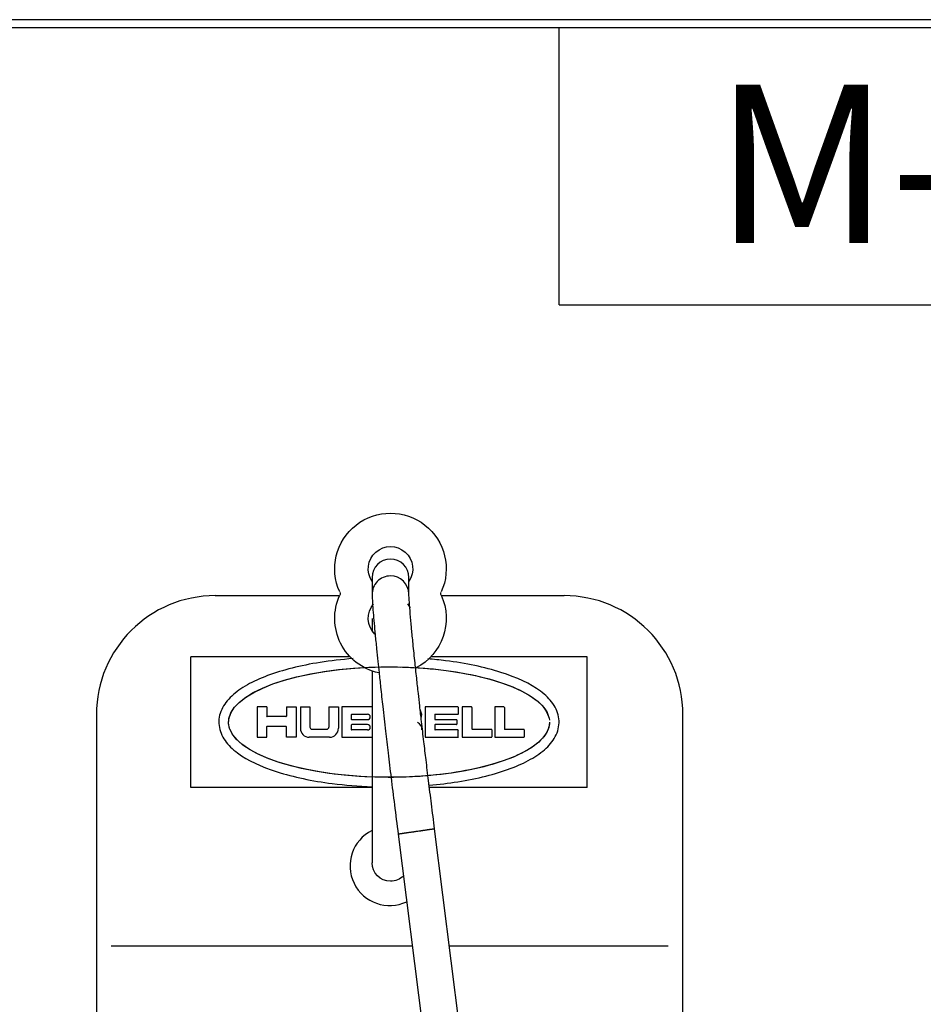
# Model space of a CAD drawing. Extents: x 0.3 to 16.7, y 0.3 to 10.7.
# Drawn here: x 5.8 to 6.9, y 9.4 to 10.7 of the extents above; entities that cross this region are included whole.
import ezdxf

# ---------------------------------------------------------------- set-up
doc = ezdxf.new("R2010")
doc.units = 0
doc.header["$MEASUREMENT"] = 0
doc.layers.add('1_geom', color=7, linetype='Continuous')
doc.layers.add('3_border', color=7, linetype='Continuous')
doc.styles.add('DEFAULT', font='simplex.shx', dxfattribs={"bigfont": 'bigfont'})

msp = doc.modelspace()

# ---------------------------------------------------------------- linework, layer by layer
at = {"layer": '1_geom', "color": 4, "linetype": 'Continuous'}
for p, q in [((6.2115, 9.9833), (6.2115, 9.9622)), ((6.258, 9.9622), (6.258, 9.9833)), ((6.2115, 9.9318), (6.2115, 9.916)), ((6.2115, 9.8655), (6.2115, 9.8423)), ((6.2115, 9.8423), (6.2115, 9.7128)), ((6.2115, 9.7128), (6.2115, 9.6233)), ((6.2444, 9.6594), (6.3644, 8.7113)), ((6.2445, 9.6594), (6.2444, 9.6594)), ((6.2444, 9.6594), (6.2444, 9.6594)), ((6.2446, 9.6594), (6.2445, 9.6594)), ((6.2447, 9.6594), (6.2446, 9.6594)), ((6.2448, 9.6594), (6.2447, 9.6594)), ((6.245, 9.6595), (6.2448, 9.6594)), ((6.2452, 9.6595), (6.245, 9.6595)), ((6.2454, 9.6595), (6.2452, 9.6595)), ((6.2456, 9.6595), (6.2454, 9.6595)), ((6.2459, 9.6596), (6.2456, 9.6595)), ((6.2462, 9.6596), (6.2459, 9.6596)), ((6.2465, 9.6597), (6.2462, 9.6596)), ((6.2468, 9.6597), (6.2465, 9.6597)), ((6.2472, 9.6598), (6.2468, 9.6597)), ((6.2476, 9.6598), (6.2472, 9.6598)), ((6.248, 9.6599), (6.2476, 9.6598)), ((6.2484, 9.66), (6.248, 9.6599)), ((6.2489, 9.66), (6.2484, 9.66)), ((6.2493, 9.6601), (6.2489, 9.66)), ((6.2498, 9.6602), (6.2493, 9.6601)), ((6.2503, 9.6602), (6.2498, 9.6602)), ((6.2508, 9.6603), (6.2503, 9.6602)), ((6.2514, 9.6604), (6.2508, 9.6603)), ((6.2519, 9.6605), (6.2514, 9.6604)), ((6.2525, 9.6605), (6.2519, 9.6605)), ((6.2531, 9.6606), (6.2525, 9.6605)), ((6.2537, 9.6607), (6.2531, 9.6606)), ((6.2544, 9.6608), (6.2537, 9.6607)), ((6.255, 9.6609), (6.2544, 9.6608)), ((6.2557, 9.661), (6.255, 9.6609)), ((6.2563, 9.6611), (6.2557, 9.661)), ((6.257, 9.6612), (6.2563, 9.6611)), ((6.2577, 9.6613), (6.257, 9.6612)), ((6.2584, 9.6614), (6.2577, 9.6613)), ((6.2591, 9.6615), (6.2584, 9.6614)), ((6.2598, 9.6616), (6.2591, 9.6615)), ((6.2606, 9.6617), (6.2598, 9.6616)), ((6.2613, 9.6618), (6.2606, 9.6617)), ((6.2621, 9.6619), (6.2613, 9.6618)), ((6.2628, 9.662), (6.2621, 9.6619)), ((6.2636, 9.6621), (6.2628, 9.662)), ((6.2643, 9.6623), (6.2636, 9.6621)), ((6.2651, 9.6624), (6.2643, 9.6623)), ((6.2659, 9.6625), (6.2651, 9.6624)), ((6.2666, 9.6626), (6.2659, 9.6625)), ((6.2674, 9.6627), (6.2666, 9.6626)), ((6.2682, 9.6628), (6.2674, 9.6627)), ((6.2689, 9.6629), (6.2682, 9.6628)), ((6.2697, 9.663), (6.2689, 9.6629)), ((6.271, 9.6632), (6.2704, 9.6631)), ((6.2717, 9.6633), (6.271, 9.6632)), ((6.2724, 9.6634), (6.2717, 9.6633)), ((6.273, 9.6635), (6.2724, 9.6634)), ((6.2737, 9.6636), (6.273, 9.6635)), ((6.2743, 9.6637), (6.2737, 9.6636)), ((6.275, 9.6638), (6.2743, 9.6637)), ((6.2756, 9.6639), (6.275, 9.6638)), ((6.2762, 9.664), (6.2756, 9.6639)), ((6.2769, 9.6641), (6.2762, 9.664)), ((6.2775, 9.6642), (6.2769, 9.6641)), ((6.2781, 9.6642), (6.2775, 9.6642)), ((6.2787, 9.6643), (6.2781, 9.6642)), ((6.2793, 9.6644), (6.2787, 9.6643)), ((6.2798, 9.6645), (6.2793, 9.6644)), ((6.2804, 9.6646), (6.2798, 9.6645)), ((6.2809, 9.6647), (6.2804, 9.6646)), ((6.2815, 9.6647), (6.2809, 9.6647)), ((6.282, 9.6648), (6.2815, 9.6647)), ((6.2825, 9.6649), (6.282, 9.6648)), ((6.283, 9.665), (6.2825, 9.6649)), ((6.2835, 9.665), (6.283, 9.665)), ((6.284, 9.6651), (6.2835, 9.665)), ((6.2845, 9.6652), (6.284, 9.6651)), ((6.2849, 9.6652), (6.2845, 9.6652)), ((6.2853, 9.6653), (6.2849, 9.6652)), ((6.2858, 9.6654), (6.2853, 9.6653)), ((6.2862, 9.6654), (6.2858, 9.6654)), ((6.2865, 9.6655), (6.2862, 9.6654)), ((6.2869, 9.6655), (6.2865, 9.6655)), ((6.2873, 9.6656), (6.2869, 9.6655)), ((6.2876, 9.6656), (6.2873, 9.6656)), ((6.2879, 9.6657), (6.2876, 9.6656)), ((6.2882, 9.6657), (6.2879, 9.6657)), ((6.2885, 9.6657), (6.2882, 9.6657)), ((6.2887, 9.6658), (6.2885, 9.6657)), ((6.289, 9.6658), (6.2887, 9.6658)), ((6.2892, 9.6659), (6.289, 9.6658)), ((6.2894, 9.6659), (6.2892, 9.6659)), ((6.2896, 9.6659), (6.2894, 9.6659)), ((6.2898, 9.6659), (6.2896, 9.6659)), ((6.2899, 9.666), (6.2898, 9.6659)), ((6.29, 9.666), (6.2899, 9.666)), ((6.2902, 9.666), (6.29, 9.666)), ((6.2903, 9.666), (6.2902, 9.666)), ((6.2902, 9.666), (6.2902, 9.666)), ((6.2904, 9.666), (6.2903, 9.666)), ((6.411, 8.7128), (6.2904, 9.666)), ((6.2904, 9.666), (6.2904, 9.666)), ((6.2904, 9.666), (6.2904, 9.666))]:
    msp.add_line(p, q, dxfattribs=at)
at = {"layer": '1_geom', "color": 1, "linetype": 'Continuous'}
for p, q in [((6.0137, 9.9605), (6.0378, 9.9605)), ((6.0378, 9.9605), (6.1706, 9.9605)), ((6.2988, 9.9605), (6.4297, 9.9605)), ((6.4297, 9.9605), (6.4537, 9.9605)), ((6.1838, 9.8833), (5.9828, 9.8833)), ((5.9828, 9.7183), (5.9828, 9.8833)), ((6.4828, 9.8833), (6.2856, 9.8833)), ((6.4828, 9.7183), (6.4828, 9.8833)), ((6.1691, 9.8671), (6.1881, 9.8689)), ((6.1704, 9.8672), (6.1898, 9.869)), ((6.1881, 9.8689), (6.2076, 9.8701)), ((6.1898, 9.869), (6.2096, 9.8701)), ((6.2017, 9.8698), (6.2086, 9.8701)), ((6.2076, 9.8701), (6.2273, 9.8706)), ((6.2086, 9.8701), (6.2156, 9.8703)), ((6.2096, 9.8701), (6.2296, 9.8706)), ((6.2156, 9.8703), (6.2225, 9.8705)), ((6.2225, 9.8705), (6.2295, 9.8706)), ((6.2273, 9.8706), (6.2471, 9.8704)), ((6.2295, 9.8706), (6.2365, 9.8706)), ((6.2296, 9.8706), (6.2497, 9.8704)), ((6.2365, 9.8706), (6.2435, 9.8705)), ((6.2435, 9.8705), (6.2504, 9.8703)), ((6.2497, 9.8704), (6.2696, 9.8694)), ((6.2504, 9.8703), (6.2574, 9.8701)), ((6.2574, 9.8701), (6.2643, 9.8698)), ((6.2643, 9.8698), (6.2712, 9.8693)), ((6.2696, 9.8694), (6.2891, 9.8679)), ((6.2712, 9.8693), (6.278, 9.8688)), ((6.278, 9.8688), (6.2848, 9.8683)), ((6.1007, 9.8537), (6.1163, 9.8579)), ((6.1008, 9.8538), (6.1167, 9.858)), ((6.1163, 9.8579), (6.133, 9.8615)), ((6.1167, 9.858), (6.1337, 9.8617)), ((6.133, 9.8615), (6.1507, 9.8646)), ((6.1337, 9.8617), (6.1517, 9.8648)), ((6.1507, 9.8646), (6.1691, 9.8671)), ((6.1517, 9.8648), (6.1704, 9.8672)), ((6.2848, 9.8683), (6.2915, 9.8676)), ((6.2891, 9.8679), (6.3081, 9.8656)), ((6.2915, 9.8676), (6.2982, 9.8669)), ((6.2982, 9.8669), (6.3048, 9.866)), ((6.3048, 9.866), (6.3112, 9.8652)), ((6.3081, 9.8656), (6.3263, 9.8627)), ((6.3112, 9.8652), (6.3176, 9.8642)), ((6.3176, 9.8642), (6.3239, 9.8631)), ((6.3239, 9.8631), (6.3301, 9.862)), ((6.3263, 9.8627), (6.3437, 9.8592)), ((6.3301, 9.862), (6.3362, 9.8608)), ((6.3362, 9.8608), (6.3421, 9.8596)), ((6.3421, 9.8596), (6.3479, 9.8582)), ((6.3437, 9.8592), (6.3599, 9.8552)), ((6.3479, 9.8582), (6.3536, 9.8568)), ((6.3536, 9.8568), (6.3592, 9.8554)), ((6.0616, 9.8381), (6.0732, 9.8438)), ((6.0621, 9.8383), (6.0735, 9.8439)), ((6.0732, 9.8438), (6.0863, 9.849)), ((6.0735, 9.8439), (6.0864, 9.849)), ((6.0863, 9.849), (6.1008, 9.8538)), ((6.0864, 9.849), (6.1007, 9.8537)), ((6.3592, 9.8554), (6.3645, 9.8538)), ((6.3599, 9.8552), (6.3749, 9.8506)), ((6.3645, 9.8538), (6.3698, 9.8522)), ((6.3698, 9.8522), (6.3748, 9.8506)), ((6.3748, 9.8506), (6.3797, 9.8489)), ((6.3749, 9.8506), (6.3885, 9.8455)), ((6.3797, 9.8489), (6.3844, 9.8471)), ((6.3844, 9.8471), (6.389, 9.8453)), ((6.3885, 9.8455), (6.4005, 9.8399)), ((6.389, 9.8453), (6.3933, 9.8434)), ((6.0437, 9.8258), (6.0518, 9.8321)), ((6.0442, 9.8262), (6.0523, 9.8324)), ((6.0518, 9.8321), (6.0616, 9.8381)), ((6.0523, 9.8324), (6.0621, 9.8383)), ((6.3933, 9.8434), (6.3975, 9.8414)), ((6.3975, 9.8414), (6.4015, 9.8395)), ((6.4005, 9.8399), (6.4109, 9.834)), ((6.4015, 9.8395), (6.4052, 9.8374)), ((6.4052, 9.8374), (6.4088, 9.8354)), ((6.4088, 9.8354), (6.4121, 9.8332)), ((6.4109, 9.834), (6.4196, 9.8278)), ((6.4121, 9.8332), (6.4153, 9.8311)), ((6.4153, 9.8311), (6.4182, 9.8289)), ((6.0331, 9.8124), (6.0374, 9.8192)), ((6.0335, 9.8131), (6.0379, 9.8198)), ((6.0374, 9.8192), (6.0437, 9.8258)), ((6.0379, 9.8198), (6.0442, 9.8262)), ((6.0663, 9.82), (6.0663, 9.7817)), ((6.0785, 9.82), (6.0663, 9.82)), ((6.0785, 9.82), (6.0785, 9.8085)), ((6.1034, 9.82), (6.1034, 9.8085)), ((6.1034, 9.82), (6.1156, 9.82)), ((6.1156, 9.82), (6.1156, 9.7817)), ((6.121, 9.82), (6.121, 9.793)), ((6.121, 9.82), (6.1331, 9.82)), ((6.1331, 9.82), (6.1331, 9.7946)), ((6.157, 9.82), (6.157, 9.7946)), ((6.157, 9.82), (6.1691, 9.82)), ((6.1691, 9.82), (6.1691, 9.793)), ((6.1732, 9.82), (6.1732, 9.7817)), ((6.2115, 9.82), (6.1732, 9.82)), ((6.2785, 9.82), (6.2785, 9.7817)), ((6.3197, 9.82), (6.2785, 9.82)), ((6.3203, 9.8193), (6.3203, 9.8114)), ((6.3253, 9.82), (6.3253, 9.7817)), ((6.3368, 9.82), (6.3253, 9.82)), ((6.3374, 9.8193), (6.3374, 9.7923)), ((6.3662, 9.82), (6.3662, 9.7817)), ((6.3777, 9.82), (6.3662, 9.82)), ((6.3784, 9.8193), (6.3784, 9.7923)), ((6.4182, 9.8289), (6.4209, 9.8267)), ((6.4196, 9.8278), (6.4264, 9.8213)), ((6.4209, 9.8267), (6.4234, 9.8244)), ((6.4234, 9.8244), (6.4256, 9.8222)), ((6.4256, 9.8222), (6.4277, 9.8199)), ((6.4264, 9.8213), (6.4313, 9.8146)), ((6.4277, 9.8199), (6.4294, 9.8175)), ((5.8637, 9.8105), (5.8637, 8.6743)), ((6.0303, 9.7996), (6.031, 9.8064)), ((6.0308, 9.8056), (6.0331, 9.8124)), ((6.031, 9.8064), (6.0335, 9.8131)), ((6.1028, 9.8078), (6.0791, 9.8078)), ((6.1853, 9.8101), (6.1853, 9.8047)), ((6.186, 9.8107), (6.2058, 9.8107)), ((6.2744, 9.8104), (6.2722, 9.8169)), ((6.2735, 9.8059), (6.2744, 9.8104)), ((6.2906, 9.8101), (6.2906, 9.8047)), ((6.2913, 9.8107), (6.3197, 9.8107)), ((6.4294, 9.8175), (6.431, 9.8152)), ((6.431, 9.8152), (6.4323, 9.8128)), ((6.4313, 9.8146), (6.4343, 9.8078)), ((6.4323, 9.8128), (6.4334, 9.8104)), ((6.4334, 9.8104), (6.4342, 9.8081)), ((6.4342, 9.8081), (6.4348, 9.8057)), ((6.6037, 8.6743), (6.6037, 9.8105)), ((6.0317, 9.7928), (6.0303, 9.7996)), ((6.0304, 9.7987), (6.0308, 9.8056)), ((6.032, 9.7918), (6.0304, 9.7987)), ((6.0785, 9.7817), (6.0785, 9.795)), ((6.0791, 9.7957), (6.1028, 9.7957)), ((6.1034, 9.7817), (6.1034, 9.795)), ((6.1853, 9.797), (6.1853, 9.7916)), ((6.186, 9.804), (6.2058, 9.804)), ((6.2058, 9.7977), (6.186, 9.7977)), ((6.2906, 9.797), (6.2906, 9.7916)), ((6.2913, 9.804), (6.3179, 9.804)), ((6.3179, 9.7977), (6.2913, 9.7977)), ((6.3185, 9.8033), (6.3185, 9.7984)), ((6.4344, 9.7941), (6.4315, 9.7873)), ((6.4343, 9.7938), (6.4335, 9.7915)), ((6.4349, 9.7962), (6.4343, 9.7938)), ((6.4353, 9.8008), (6.4344, 9.7941)), ((6.4348, 9.8057), (6.4352, 9.8033)), ((6.4352, 9.7985), (6.4349, 9.7962)), ((6.4353, 9.8008), (6.4352, 9.7985)), ((6.0349, 9.7861), (6.0317, 9.7928)), ((6.0356, 9.785), (6.032, 9.7918)), ((6.04, 9.7795), (6.0349, 9.7861)), ((6.0412, 9.7783), (6.0356, 9.785)), ((6.0663, 9.7817), (6.0785, 9.7817)), ((6.1156, 9.7817), (6.1034, 9.7817)), ((6.1579, 9.7817), (6.1322, 9.7817)), ((6.1359, 9.7918), (6.1542, 9.7918)), ((6.1732, 9.7817), (6.2115, 9.7817)), ((6.2058, 9.7909), (6.186, 9.7909)), ((6.2785, 9.7817), (6.3197, 9.7817)), ((6.3197, 9.7909), (6.2913, 9.7909)), ((6.3203, 9.7824), (6.3203, 9.7903)), ((6.3253, 9.7817), (6.362, 9.7817)), ((6.362, 9.7916), (6.3381, 9.7916)), ((6.3626, 9.7909), (6.3626, 9.7824)), ((6.3662, 9.7817), (6.4029, 9.7817)), ((6.4029, 9.7916), (6.3791, 9.7916)), ((6.4036, 9.7909), (6.4036, 9.7824)), ((6.4281, 9.7824), (6.4262, 9.7801)), ((6.4315, 9.7873), (6.4267, 9.7807)), ((6.4298, 9.7846), (6.4281, 9.7824)), ((6.4312, 9.7869), (6.4298, 9.7846)), ((6.4325, 9.7892), (6.4312, 9.7869)), ((6.4335, 9.7915), (6.4325, 9.7892)), ((6.047, 9.7731), (6.04, 9.7795)), ((6.0486, 9.7719), (6.0412, 9.7783)), ((6.0557, 9.767), (6.047, 9.7731)), ((6.0578, 9.7657), (6.0486, 9.7719)), ((6.4134, 9.7693), (6.4102, 9.7672)), ((6.4201, 9.7743), (6.4117, 9.7681)), ((6.4164, 9.7714), (6.4134, 9.7693)), ((6.4191, 9.7735), (6.4164, 9.7714)), ((6.4217, 9.7757), (6.4191, 9.7735)), ((6.4267, 9.7807), (6.4201, 9.7743)), ((6.424, 9.7779), (6.4217, 9.7757)), ((6.4262, 9.7801), (6.424, 9.7779)), ((6.0661, 9.7612), (6.0557, 9.767)), ((6.0688, 9.76), (6.0578, 9.7657)), ((6.0781, 9.7558), (6.0661, 9.7612)), ((6.0813, 9.7546), (6.0688, 9.76)), ((6.3899, 9.7568), (6.3767, 9.7518)), ((6.3915, 9.7575), (6.3872, 9.7557)), ((6.4016, 9.7623), (6.3899, 9.7568)), ((6.3956, 9.7594), (6.3915, 9.7575)), ((6.3995, 9.7613), (6.3956, 9.7594)), ((6.4033, 9.7632), (6.3995, 9.7613)), ((6.4117, 9.7681), (6.4016, 9.7623)), ((6.4069, 9.7652), (6.4033, 9.7632)), ((6.4102, 9.7672), (6.4069, 9.7652)), ((6.0916, 9.7509), (6.0781, 9.7558)), ((6.0954, 9.7496), (6.0813, 9.7546)), ((6.1064, 9.7464), (6.0916, 9.7509)), ((6.1108, 9.7452), (6.0954, 9.7496)), ((6.1224, 9.7424), (6.1064, 9.7464)), ((6.1274, 9.7413), (6.1108, 9.7452)), ((6.3621, 9.7472), (6.3463, 9.7431)), ((6.3524, 9.7446), (6.3469, 9.7432)), ((6.3579, 9.746), (6.3524, 9.7446)), ((6.3631, 9.7475), (6.3579, 9.746)), ((6.3767, 9.7518), (6.3621, 9.7472)), ((6.3682, 9.749), (6.3631, 9.7475)), ((6.3732, 9.7506), (6.3682, 9.749)), ((6.378, 9.7522), (6.3732, 9.7506)), ((6.3827, 9.7539), (6.378, 9.7522)), ((6.3872, 9.7557), (6.3827, 9.7539)), ((6.1395, 9.7389), (6.1224, 9.7424)), ((6.145, 9.738), (6.1274, 9.7413)), ((6.1575, 9.7361), (6.1395, 9.7389)), ((6.1635, 9.7353), (6.145, 9.738)), ((6.1761, 9.7339), (6.1575, 9.7361)), ((6.1827, 9.7333), (6.1635, 9.7353)), ((6.1953, 9.7323), (6.1761, 9.7339)), ((6.2024, 9.7319), (6.1827, 9.7333)), ((6.2149, 9.7314), (6.1953, 9.7323)), ((6.2223, 9.7312), (6.2024, 9.7319)), ((6.2624, 9.7318), (6.2424, 9.7312)), ((6.2589, 9.7317), (6.2521, 9.7314)), ((6.2739, 9.7326), (6.2544, 9.7315)), ((6.2656, 9.732), (6.2589, 9.7317)), ((6.2821, 9.7332), (6.2624, 9.7318)), ((6.2723, 9.7324), (6.2656, 9.732)), ((6.2789, 9.7329), (6.2723, 9.7324)), ((6.293, 9.7343), (6.2739, 9.7326)), ((6.2855, 9.7335), (6.2789, 9.7329)), ((6.292, 9.7341), (6.2855, 9.7335)), ((6.2985, 9.7349), (6.292, 9.7341)), ((6.3116, 9.7366), (6.293, 9.7343)), ((6.3049, 9.7357), (6.2985, 9.7349)), ((6.3112, 9.7365), (6.3049, 9.7357)), ((6.3174, 9.7375), (6.3112, 9.7365)), ((6.3294, 9.7395), (6.3116, 9.7366)), ((6.3235, 9.7385), (6.3174, 9.7375)), ((6.3295, 9.7396), (6.3235, 9.7385)), ((6.3463, 9.7431), (6.3294, 9.7395)), ((6.3354, 9.7407), (6.3295, 9.7396)), ((6.3412, 9.7419), (6.3354, 9.7407)), ((6.3469, 9.7432), (6.3412, 9.7419)), ((6.2347, 9.7311), (6.2149, 9.7314)), ((6.225, 9.7312), (6.2182, 9.7313)), ((6.2424, 9.7312), (6.2223, 9.7312)), ((6.2318, 9.7311), (6.225, 9.7312)), ((6.2386, 9.7311), (6.2318, 9.7311)), ((6.2544, 9.7315), (6.2347, 9.7311)), ((6.2454, 9.7312), (6.2386, 9.7311)), ((6.2521, 9.7314), (6.2454, 9.7312)), ((6.2115, 9.7183), (5.9828, 9.7183)), ((6.4828, 9.7183), (6.2838, 9.7183)), ((6.2623, 9.518), (5.8823, 9.518)), ((6.5852, 9.518), (6.3091, 9.518))]:
    msp.add_line(p, q, dxfattribs=at)
at = {"layer": '1_geom', "color": 2, "linetype": 'Continuous'}
msp.add_line((6.2561, 9.95), (6.2596, 9.9449), dxfattribs=at)
at = {"layer": '1_geom', "color": 2, "linetype": 'Continuous', "extrusion": (0, 0, -1)}
for centre, radius, start, end in [((-6.2347, 9.9943), 0.0703, -24.5371, 204.5371), ((-6.2347, 9.9943), 0.0281, -34.2408, 214.2426), ((-6.2347, 9.9318), 0.0703, 282.2236, 384.5371), ((-6.1663, 9.963), 0.005, 155.4629, 204.5371), ((-6.2347, 9.9318), 0.0703, 155.4629, 242.8551), ((-6.3032, 9.963), 0.005, -24.5371, 24.5371), ((-6.2347, 9.9318), 0.0281, 314.6987, 400.4927)]:
    msp.add_arc(centre, radius, start, end, dxfattribs=at)
at = {"layer": '1_geom', "color": 4, "linetype": 'Continuous'}
for centre, start, end in [((6.2347, 9.9833), 90, 180), ((6.2347, 9.9833), 0, 90), ((6.2347, 9.9622), 90, 181.7595), ((6.2347, 9.9622), 1.04, 90)]:
    msp.add_arc(centre, 0.0232, start, end, dxfattribs=at)
at = {"layer": '1_geom', "color": 1, "linetype": 'Continuous'}
for centre, radius, start, end in [((6.0137, 9.8105), 0.15, 90, 180), ((6.4537, 9.8105), 0.15, 0, 90), ((6.3197, 9.8193), 0.000675, 0, 90), ((6.3368, 9.8193), 0.000675, 0, 90), ((6.3777, 9.8193), 0.000675, 0, 90), ((6.0791, 9.8085), 0.000675, 180, 270), ((6.1028, 9.8085), 0.000675, 270, 360), ((6.186, 9.8101), 0.000675, 90, 180), ((6.2058, 9.8074), 0.00337, 270, 450), ((6.2913, 9.8101), 0.000675, 90, 180), ((6.3197, 9.8114), 0.000675, 270, 360), ((6.0791, 9.795), 0.000675, 90, 180), ((6.1028, 9.795), 0.000675, 0, 90), ((6.1359, 9.7946), 0.00279, 180, 270), ((6.1542, 9.7946), 0.00279, 270, 360), ((6.186, 9.8047), 0.000675, 180, 270), ((6.186, 9.797), 0.000675, 90, 180), ((6.2058, 9.7943), 0.00337, 270, 450), ((6.2654, 9.7918), 0.009, 356.4167, 428.4711), ((6.2913, 9.8047), 0.000675, 180, 270), ((6.2913, 9.797), 0.000675, 90, 180), ((6.3179, 9.8033), 0.000675, 0, 90), ((6.3179, 9.7984), 0.000675, 270, 360), ((6.1322, 9.793), 0.0112, 180, 270), ((6.1579, 9.793), 0.0112, 270, 360), ((6.186, 9.7916), 0.000675, 180, 270), ((6.2913, 9.7916), 0.000675, 180, 270), ((6.3197, 9.7903), 0.000675, 0, 90), ((6.3197, 9.7824), 0.000675, 270, 360), ((6.3381, 9.7923), 0.000675, 180, 270), ((6.362, 9.7909), 0.000675, 0, 90), ((6.362, 9.7824), 0.000675, 270, 360), ((6.3791, 9.7923), 0.000675, 180, 270), ((6.4029, 9.7909), 0.000675, 0, 90), ((6.4029, 9.7824), 0.000675, 270, 360), ((6.2337, 9.6193), 0.05, 116.4265, 295.4024)]:
    msp.add_arc(centre, radius, start, end, dxfattribs=at)
at = {"layer": '1_geom', "color": 4, "linetype": 'Continuous', "extrusion": (0, 0, -1)}
for start, end in [(270, 360), (225.4054, 270)]:
    msp.add_arc((-6.2347, 9.6233), 0.0232, start, end, dxfattribs=at)
at = {"layer": '1_geom', "color": 4, "linetype": 'Continuous'}
for points, knots in [([(6.2115, 9.9615), (6.2116, 9.9588), (6.2119, 9.9525), (6.2128, 9.94), (6.214, 9.9262), (6.2154, 9.9109), (6.217, 9.8947), (6.2187, 9.8785), (6.2204, 9.8624), (6.2224, 9.8435), (6.2251, 9.819), (6.2283, 9.7911), (6.2318, 9.761), (6.2356, 9.7298), (6.2398, 9.6952), (6.2428, 9.6716), (6.2444, 9.6594)], [0, 0, 0, 0, 0.08317, 0.158546, 0.22616, 0.286038, 0.353865, 0.408026, 0.453188, 0.509772, 0.580175, 0.66439, 0.736638, 0.816658, 0.904445, 1, 1, 1, 1]), ([(6.2904, 9.666), (6.2891, 9.6765), (6.2865, 9.6967), (6.2829, 9.726), (6.2797, 9.7522), (6.2767, 9.7772), (6.2741, 9.8), (6.2718, 9.8203), (6.2697, 9.8386), (6.2676, 9.858), (6.2652, 9.8802), (6.263, 9.9018), (6.2611, 9.9215), (6.2596, 9.9385), (6.2584, 9.9531), (6.258, 9.9601), (6.258, 9.9629)], [0, 0, 0, 0, 0.082885, 0.158121, 0.2257, 0.285617, 0.353565, 0.407883, 0.453207, 0.509969, 0.580544, 0.664885, 0.737167, 0.817136, 0.90476, 1, 1, 1, 1])]:
    msp.add_open_spline(points, degree=3, knots=knots, dxfattribs=at)
at = {"layer": '1_geom', "color": 1, "linetype": 'Continuous'}
for points, knots in [([(6.1875, 9.881), (6.1732, 9.8799), (6.1334, 9.8753), (6.0874, 9.8638), (6.0531, 9.8482), (6.0334, 9.8343), (6.0224, 9.8202), (6.0182, 9.807), (6.0178, 9.7931), (6.0247, 9.7769), (6.0354, 9.7666), (6.0417, 9.7619)], [0, 0, 0, 0, 0.118699, 0.339025, 0.449187, 0.55935, 0.669512, 0.724594, 0.779675, 0.889837, 1, 1, 1, 1]), ([(6.2835, 9.7211), (6.2959, 9.7222), (6.3337, 9.7268), (6.3782, 9.7379), (6.4125, 9.7535), (6.4322, 9.7674), (6.4432, 9.7815), (6.4474, 9.7947), (6.4478, 9.8086), (6.4409, 9.8248), (6.4197, 9.8454), (6.3772, 9.8651), (6.3229, 9.8766), (6.2894, 9.8801), (6.2818, 9.8807)], [0, 0, 0, 0, 0.069711, 0.217639, 0.291604, 0.365568, 0.439533, 0.476515, 0.513497, 0.587462, 0.661426, 0.809355, 0.957284, 1, 1, 1, 1]), ([(6.0417, 9.7619), (6.0544, 9.7524), (6.0884, 9.7366), (6.1509, 9.7234), (6.1944, 9.7199), (6.2115, 9.7193)], [0, 0, 0, 0, 0.379578, 0.759156, 1, 1, 1, 1])]:
    msp.add_open_spline(points, degree=3, knots=knots, dxfattribs=at)
at = {"layer": '3_border', "color": 3, "linetype": 'Continuous'}
for p, q in [((16.6875, 10.6875), (0.3125, 10.6875)), ((0.3225, 10.6775), (16.6775, 10.6775)), ((6.4475, 10.3275), (6.4475, 10.6775)), ((6.4475, 10.3275), (8.4475, 10.3275))]:
    msp.add_line(p, q, dxfattribs=at)

# ---------------------------------------------------------------- texts
at = {"layer": '3_border', "color": 3, "linetype": 'Continuous', "lineweight": 0, "style": 'DEFAULT'}
msp.add_text('M-8939', height=0.2, dxfattribs=at).set_placement((6.6433, 10.4055))

doc.saveas('drawing.dxf')
